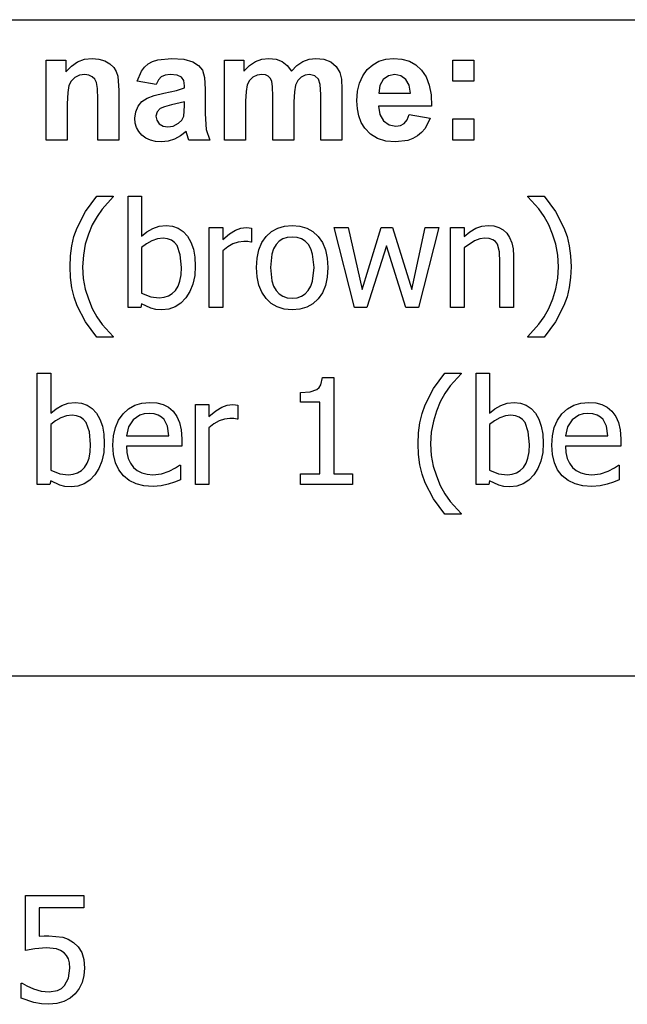
# Model space of a CAD drawing. Extents: x -7875 to 7875, y -6153 to 6153.
# Drawn here: x 5414 to 6552, y -3918 to -2074 of the extents above; entities that cross this region are included whole.
import ezdxf

# ---------------------------------------------------------------- set-up
doc = ezdxf.new("R2010")
doc.units = 0
doc.layers.get('0').update_dxf_attribs({"linetype": 'CONTINUOUS'})

msp = doc.modelspace()

# ---------------------------------------------------------------- linework, layer by layer
for p, q in [((4273.2, -2073.8), (7875, -2073.8)), ((5463.9, -2299.2), (5463.9, -2149.6)), ((5463.9, -2149.6), (5500.7, -2149.6)), ((5500.7, -2149.6), (5500.7, -2171.6)), ((5511.1, -2160.5), (5522.8, -2152.6)), ((5522.8, -2152.6), (5535.7, -2147.8)), ((5535.7, -2147.8), (5550, -2146.2)), ((5550, -2146.2), (5562.5, -2147.4)), ((5562.5, -2147.4), (5573.9, -2151)), ((5573.9, -2151), (5583.4, -2156.3)), ((5583.4, -2156.3), (5590.3, -2163)), ((5648, -2162.6), (5654.9, -2156.7)), ((5654.9, -2156.7), (5663.2, -2152.1)), ((5663.2, -2152.1), (5673.3, -2148.8)), ((5673.3, -2148.8), (5698.8, -2146.2)), ((5698.8, -2146.2), (5721.9, -2147.8)), ((5721.9, -2147.8), (5738.3, -2152.5)), ((5738.3, -2152.5), (5749.3, -2159.6)), ((5797.9, -2149.6), (5834.3, -2149.6)), ((5797.9, -2299.2), (5797.9, -2149.6)), ((5834.3, -2149.6), (5834.3, -2170)), ((5844.6, -2159.6), (5855.8, -2152.2)), ((5855.8, -2152.2), (5867.9, -2147.7)), ((5867.9, -2147.7), (5880.9, -2146.2)), ((5880.9, -2146.2), (5894.4, -2147.7)), ((5894.4, -2147.7), (5905.9, -2152.2)), ((5905.9, -2152.2), (5915.5, -2159.6)), ((5933.4, -2159.6), (5944.5, -2152.2)), ((5944.5, -2152.2), (5956.3, -2147.7)), ((5956.3, -2147.7), (5968.8, -2146.2)), ((5968.8, -2146.2), (5984, -2147.9)), ((5984, -2147.9), (5996.7, -2152.9)), ((5996.7, -2152.9), (6006.7, -2161.2)), ((6075.5, -2158.1), (6087.2, -2151.5)), ((6087.2, -2151.5), (6100.1, -2147.6)), ((6100.1, -2147.6), (6114.3, -2146.2)), ((6114.3, -2146.2), (6130.1, -2147.6)), ((6130.1, -2147.6), (6144.2, -2151.7)), ((6144.2, -2151.7), (6156.5, -2158.6)), ((6225.3, -2189.2), (6225.3, -2149.6)), ((6225.3, -2149.6), (6264.9, -2149.6)), ((6264.9, -2149.6), (6264.9, -2189.2)), ((5500.7, -2171.6), (5511.1, -2160.5)), ((5590.3, -2163), (5595, -2170.8)), ((5595, -2170.8), (5598.1, -2179.6)), ((5634, -2188.8), (5642.3, -2169.9)), ((5642.3, -2169.9), (5648, -2162.6)), ((5749.3, -2159.6), (5756.5, -2168.4)), ((5756.5, -2168.4), (5760.5, -2182.1)), ((5834.3, -2170), (5844.6, -2159.6)), ((5915.5, -2159.6), (5923.2, -2170)), ((5923.2, -2170), (5933.4, -2159.6)), ((6006.7, -2161.2), (6013.8, -2172.6)), ((6013.8, -2172.6), (6016.8, -2185.1)), ((6056.7, -2178.8), (6065.2, -2167.3)), ((6065.2, -2167.3), (6075.5, -2158.1)), ((6156.5, -2158.6), (6167, -2168.3)), ((6167, -2168.3), (6175.4, -2180.8)), ((5510.8, -2188.7), (5506.5, -2197.1)), ((5517.7, -2182.2), (5510.8, -2188.7)), ((5526.4, -2177.9), (5517.7, -2182.2)), ((5536.2, -2176.5), (5526.4, -2177.9)), ((5543.6, -2177.5), (5536.2, -2176.5)), ((5549.9, -2180.5), (5543.6, -2177.5)), ((5554.8, -2185.2), (5549.9, -2180.5)), ((5558.1, -2191.5), (5554.8, -2185.2)), ((5560, -2202.9), (5558.1, -2191.5)), ((5598.1, -2179.6), (5600.2, -2206.2)), ((5670, -2195.3), (5634, -2188.8)), ((5674.2, -2186.4), (5670, -2195.3)), ((5679.5, -2180.7), (5674.2, -2186.4)), ((5686.6, -2177.6), (5679.5, -2180.7)), ((5696, -2176.5), (5686.6, -2177.6)), ((5709.2, -2177.7), (5696, -2176.5)), ((5717.3, -2181.4), (5709.2, -2177.7)), ((5721.5, -2187.9), (5717.3, -2181.4)), ((5722.9, -2197.6), (5721.5, -2187.9)), ((5760.5, -2182.1), (5761.8, -2203.8)), ((5844.8, -2187.5), (5840.6, -2195.7)), ((5851.1, -2181.4), (5844.8, -2187.5)), ((5858.9, -2177.8), (5851.1, -2181.4)), ((5867.6, -2176.5), (5858.9, -2177.8)), ((5874.4, -2177.3), (5867.6, -2176.5)), ((5879.6, -2179.6), (5874.4, -2177.3)), ((5883.5, -2183.5), (5879.6, -2179.6)), ((5886.2, -2189.1), (5883.5, -2183.5)), ((5887.7, -2199.3), (5886.2, -2189.1)), ((5935.4, -2187.8), (5931.1, -2196.4)), ((5941.7, -2181.6), (5935.4, -2187.8)), ((5949.2, -2177.8), (5941.7, -2181.6)), ((5957.3, -2176.5), (5949.2, -2177.8)), ((5967.2, -2178.6), (5957.3, -2176.5)), ((5974.2, -2185), (5967.2, -2178.6)), ((5977.3, -2195.4), (5974.2, -2185)), ((6016.8, -2185.1), (6017.9, -2203.6)), ((6047, -2207.9), (6050.6, -2192.4)), ((6050.6, -2192.4), (6056.7, -2178.8)), ((6095.3, -2186), (6089, -2197.1)), ((6104.9, -2178.9), (6095.3, -2186)), ((6116.7, -2176.5), (6104.9, -2178.9)), ((6127.9, -2178.8), (6116.7, -2176.5)), ((6137.3, -2185.5), (6127.9, -2178.8)), ((6143.7, -2196.5), (6137.3, -2185.5)), ((6175.4, -2180.8), (6181.3, -2196.2)), ((6264.9, -2189.2), (6225.3, -2189.2)), ((5504.2, -2210.3), (5503.5, -2231.4)), ((5506.5, -2197.1), (5504.2, -2210.3)), ((5560.7, -2222.9), (5560, -2202.9)), ((5600.2, -2206.2), (5600.2, -2299.2)), ((5666.3, -2215.6), (5684.5, -2211.3)), ((5684.5, -2211.3), (5708, -2206.3)), ((5708, -2206.3), (5722.9, -2201.6)), ((5722.9, -2201.6), (5722.9, -2197.6)), ((5761.8, -2203.8), (5761.4, -2250)), ((5838.2, -2208), (5837.4, -2226.5)), ((5840.6, -2195.7), (5838.2, -2208)), ((5888.3, -2217.2), (5887.7, -2199.3)), ((5928.7, -2209.1), (5927.9, -2227.4)), ((5931.1, -2196.4), (5928.7, -2209.1)), ((5978.3, -2213.7), (5977.3, -2195.4)), ((6017.9, -2203.6), (6017.9, -2299.2)), ((6045.7, -2225.5), (6047, -2207.9)), ((6089, -2197.1), (6087, -2211.6)), ((6087, -2211.6), (6146.2, -2211.6)), ((6146.2, -2211.6), (6143.7, -2196.5)), ((6181.3, -2196.2), (6184.6, -2214.5)), ((5560.7, -2299.2), (5560.7, -2222.9)), ((5636, -2235.7), (5643.3, -2227)), ((5643.3, -2227), (5653, -2220.5)), ((5653, -2220.5), (5666.3, -2215.6)), ((5722.9, -2227.4), (5698.8, -2233.4)), ((5722.9, -2235.3), (5722.9, -2227.4)), ((5837.4, -2226.5), (5837.4, -2299.2)), ((5888.3, -2299.2), (5888.3, -2217.2)), ((5927.9, -2227.4), (5927.9, -2299.2)), ((5978.3, -2299.2), (5978.3, -2213.7)), ((6046.7, -2240.4), (6045.7, -2225.5)), ((6184.6, -2214.5), (6185.5, -2235.8)), ((5503.5, -2231.4), (5503.5, -2299.2)), ((5630, -2258.3), (5631.5, -2246.4)), ((5631.5, -2246.4), (5636, -2235.7)), ((5671.5, -2246.6), (5669.5, -2254.3)), ((5677.3, -2240.3), (5671.5, -2246.6)), ((5685.2, -2236.9), (5677.3, -2240.3)), ((5698.8, -2233.4), (5685.2, -2236.9)), ((5721.4, -2254.5), (5722.9, -2235.3)), ((6049.4, -2254), (6046.7, -2240.4)), ((6185.5, -2235.8), (6086.3, -2235.8)), ((6086.3, -2235.8), (6088.9, -2251.5)), ((5630.8, -2267.5), (5630, -2258.3)), ((5633.3, -2275.8), (5630.8, -2267.5)), ((5669.5, -2254.3), (5671.1, -2262)), ((5671.1, -2262), (5675.7, -2268.6)), ((5702, -2272.9), (5711.9, -2267.6)), ((5711.9, -2267.6), (5717.9, -2261.7)), ((5717.9, -2261.7), (5721.4, -2254.5)), ((5761.4, -2250), (5763.3, -2279.1)), ((6054.1, -2266.2), (6049.4, -2254)), ((6060.5, -2277.1), (6054.1, -2266.2)), ((6088.9, -2251.5), (6095.9, -2263.2)), ((6095.9, -2263.2), (6106.2, -2270.6)), ((6127.3, -2271.7), (6134.3, -2267.9)), ((6134.3, -2267.9), (6139.9, -2261.3)), ((6139.9, -2261.3), (6143.9, -2251.6)), ((6143.9, -2251.6), (6183.3, -2258.2)), ((6183.3, -2258.2), (6173.5, -2277.3)), ((6225.3, -2299.2), (6225.3, -2259.6)), ((6225.3, -2259.6), (6264.9, -2259.6)), ((6264.9, -2259.6), (6264.9, -2299.2)), ((5637.5, -2283.4), (5633.3, -2275.8)), ((5643.3, -2290), (5637.5, -2283.4)), ((5675.7, -2268.6), (5682.8, -2273.2)), ((5682.8, -2273.2), (5691.5, -2274.7)), ((5691.5, -2274.7), (5702, -2272.9)), ((5726, -2282.9), (5715.5, -2291.5)), ((5727.4, -2287.5), (5726, -2282.9)), ((5763.3, -2279.1), (5770.4, -2299.2)), ((6071.2, -2288.2), (6060.5, -2277.1)), ((6106.2, -2270.6), (6118.7, -2273)), ((6118.7, -2273), (6127.3, -2271.7)), ((6167, -2284.9), (6159.3, -2291.2)), ((6173.5, -2277.3), (6167, -2284.9)), ((5503.5, -2299.2), (5463.9, -2299.2)), ((5600.2, -2299.2), (5560.7, -2299.2)), ((5650.5, -2295.5), (5643.3, -2290)), ((5659, -2299.4), (5650.5, -2295.5)), ((5668.7, -2301.8), (5659, -2299.4)), ((5679.7, -2302.6), (5668.7, -2301.8)), ((5692.4, -2301.3), (5679.7, -2302.6)), ((5704.3, -2297.6), (5692.4, -2301.3)), ((5715.5, -2291.5), (5704.3, -2297.6)), ((5731.2, -2299.2), (5727.4, -2287.5)), ((5770.4, -2299.2), (5731.2, -2299.2)), ((5837.4, -2299.2), (5797.9, -2299.2)), ((5927.9, -2299.2), (5888.3, -2299.2)), ((6017.9, -2299.2), (5978.3, -2299.2)), ((6084.3, -2296.2), (6071.2, -2288.2)), ((6100, -2301), (6084.3, -2296.2)), ((6118.3, -2302.6), (6100, -2301)), ((6140.9, -2299.7), (6118.3, -2302.6)), ((6150.6, -2296.2), (6140.9, -2299.7)), ((6159.3, -2291.2), (6150.6, -2296.2)), ((6264.9, -2299.2), (6225.3, -2299.2)), ((5537.6, -2433), (5558.6, -2404.3)), ((5558.6, -2404.3), (5589.3, -2404.3)), ((5589.3, -2405.7), (5568.6, -2428.3)), ((5589.3, -2404.3), (5589.3, -2405.7)), ((5617.5, -2613), (5617.5, -2404.3)), ((5617.5, -2404.3), (5642.7, -2404.3)), ((5642.7, -2404.3), (5642.7, -2478.9)), ((6366, -2405.7), (6366, -2404.3)), ((6366, -2404.3), (6396.8, -2404.3)), ((6386.6, -2428.2), (6366, -2405.7)), ((6396.8, -2404.3), (6417.6, -2432.9)), ((5521.8, -2463.5), (5537.6, -2433)), ((5568.6, -2428.3), (5559.1, -2442.1)), ((6396.4, -2442.3), (6386.6, -2428.2)), ((6417.6, -2432.9), (6433.4, -2463.3)), ((5559.1, -2442.1), (5550.3, -2458.1)), ((6405.1, -2458.1), (6396.4, -2442.3)), ((5516, -2479.9), (5521.8, -2463.5)), ((5550.3, -2458.1), (5543, -2475.4)), ((5652.6, -2471), (5663.4, -2464.7)), ((5663.4, -2464.7), (5675.2, -2460.4)), ((5675.2, -2460.4), (5688.6, -2459)), ((5688.6, -2459), (5700.6, -2460.3)), ((5700.6, -2460.3), (5711.2, -2464.1)), ((5711.2, -2464.1), (5720.6, -2470.5)), ((5720.6, -2470.5), (5728.5, -2479.3)), ((5769.3, -2613), (5769.3, -2463.2)), ((5769.3, -2463.2), (5794.5, -2463.2)), ((5794.5, -2463.2), (5794.5, -2485.4)), ((5807.4, -2475), (5818.6, -2468.2)), ((5818.6, -2468.2), (5828.7, -2464.4)), ((5828.7, -2464.4), (5838.5, -2463.2)), ((5838.5, -2463.2), (5844.3, -2463.4)), ((5844.3, -2463.4), (5848.7, -2464)), ((5848.7, -2464), (5848.7, -2490.3)), ((5876.1, -2479.8), (5886.1, -2470.7)), ((5886.1, -2470.7), (5897.5, -2464.2)), ((5897.5, -2464.2), (5910.4, -2460.3)), ((5910.4, -2460.3), (5924.7, -2459)), ((5924.7, -2459), (5939.1, -2460.3)), ((5939.1, -2460.3), (5952, -2464.2)), ((5952, -2464.2), (5963.4, -2470.7)), ((5963.4, -2470.7), (5973.3, -2479.7)), ((6041.5, -2613), (6003.2, -2463.2)), ((6003.2, -2463.2), (6029.5, -2463.2)), ((6029.5, -2463.2), (6055.9, -2579.2)), ((6055.9, -2579.2), (6091.4, -2463.2)), ((6091.4, -2463.2), (6112.2, -2463.2)), ((6112.2, -2463.2), (6148.7, -2579.2)), ((6148.7, -2579.2), (6173.6, -2463.2)), ((6199, -2463.2), (6161, -2613)), ((6173.6, -2463.2), (6199, -2463.2)), ((6221.2, -2613), (6221.2, -2463.2)), ((6221.2, -2463.2), (6246.4, -2463.2)), ((6246.4, -2463.2), (6246.4, -2479.8)), ((6257.6, -2470.9), (6268.7, -2464.4)), ((6268.7, -2464.4), (6280, -2460.4)), ((6280, -2460.4), (6291.9, -2459)), ((6291.9, -2459), (6302.4, -2459.9)), ((6302.4, -2459.9), (6311.6, -2462.7)), ((6311.6, -2462.7), (6319.6, -2467.2)), ((6319.6, -2467.2), (6326.5, -2473.6)), ((6412.4, -2475.5), (6405.1, -2458.1)), ((6433.4, -2463.3), (6439.3, -2479.6)), ((5511.9, -2497.4), (5516, -2479.9)), ((5543, -2475.4), (5537.2, -2494.4)), ((5642.7, -2478.9), (5652.6, -2471)), ((5661.8, -2487.9), (5651.8, -2493.3)), ((5672.3, -2484.2), (5661.8, -2487.9)), ((5682.7, -2483), (5672.3, -2484.2)), ((5691.1, -2483.9), (5682.7, -2483)), ((5698.3, -2486.5), (5691.1, -2483.9)), ((5704.2, -2490.8), (5698.3, -2486.5)), ((5728.5, -2479.3), (5734.9, -2490.5)), ((5794.5, -2485.4), (5807.4, -2475)), ((5833.8, -2489.1), (5823.6, -2490.2)), ((5841.4, -2489.3), (5833.8, -2489.1)), ((5847.4, -2490.3), (5841.4, -2489.3)), ((5868, -2491.3), (5876.1, -2479.8)), ((5900.2, -2488.7), (5894.4, -2494.9)), ((5907.3, -2484.3), (5900.2, -2488.7)), ((5915.4, -2481.6), (5907.3, -2484.3)), ((5924.7, -2480.8), (5915.4, -2481.6)), ((5934, -2481.6), (5924.7, -2480.8)), ((5942.1, -2484.3), (5934, -2481.6)), ((5949, -2488.7), (5942.1, -2484.3)), ((5954.9, -2494.9), (5949, -2488.7)), ((5973.3, -2479.7), (5981.2, -2491.2)), ((6246.4, -2479.8), (6257.6, -2470.9)), ((6265.9, -2488.1), (6246.4, -2501.1)), ((6275.8, -2484.3), (6265.9, -2488.1)), ((6285.3, -2483), (6275.8, -2484.3)), ((6293.8, -2483.7), (6285.3, -2483)), ((6300.3, -2485.8), (6293.8, -2483.7)), ((6305.2, -2489.3), (6300.3, -2485.8)), ((6308.9, -2494.2), (6305.2, -2489.3)), ((6326.5, -2473.6), (6331.9, -2481.7)), ((6331.9, -2481.7), (6335.8, -2491.4)), ((6418.2, -2494.4), (6412.4, -2475.5)), ((6439.3, -2479.6), (6443.4, -2497.2)), ((5509.4, -2516.2), (5511.9, -2497.4)), ((5537.2, -2494.4), (5533.5, -2514.8)), ((5651.8, -2493.3), (5642.7, -2500.1)), ((5642.7, -2500.1), (5642.7, -2585.9)), ((5709, -2496.9), (5704.2, -2490.8)), ((5715.1, -2514), (5709, -2496.9)), ((5734.9, -2490.5), (5739.5, -2503.6)), ((5739.5, -2503.6), (5742.2, -2518.6)), ((5803.8, -2499), (5794.5, -2506.6)), ((5794.5, -2506.6), (5794.5, -2613)), ((5813.6, -2493.5), (5803.8, -2499)), ((5823.6, -2490.2), (5813.6, -2493.5)), ((5848.7, -2490.3), (5847.4, -2490.3)), ((5858.8, -2520.4), (5862.3, -2504.8)), ((5862.3, -2504.8), (5868, -2491.3)), ((5889.7, -2502.9), (5886.4, -2512.8)), ((5894.4, -2494.9), (5889.7, -2502.9)), ((5959.5, -2502.9), (5954.9, -2494.9)), ((5962.8, -2512.8), (5959.5, -2502.9)), ((5981.2, -2491.2), (5986.9, -2504.7)), ((5986.9, -2504.7), (5990.4, -2520.4)), ((6101.1, -2497.5), (6064.7, -2613)), ((6137.7, -2613), (6101.1, -2497.5)), ((6246.4, -2501.1), (6246.4, -2613)), ((6312.7, -2508.4), (6308.9, -2494.2)), ((6335.8, -2491.4), (6338.2, -2502.8)), ((6338.2, -2502.8), (6339, -2515.8)), ((6421.9, -2514.7), (6418.2, -2494.4)), ((6443.4, -2497.2), (6445.9, -2516.1)), ((5508.6, -2536.3), (5509.4, -2516.2)), ((5533.5, -2514.8), (5532.2, -2536.3)), ((5717.1, -2537.6), (5715.1, -2514)), ((5742.2, -2518.6), (5743.2, -2535.6)), ((5857.7, -2538.1), (5858.8, -2520.4)), ((5886.4, -2512.8), (5883.7, -2538.1)), ((5965.5, -2538.1), (5962.8, -2512.8)), ((5990.4, -2520.4), (5991.5, -2538.1)), ((6313.7, -2527.7), (6312.7, -2508.4)), ((6339, -2515.8), (6339, -2613)), ((6423.2, -2536.3), (6421.9, -2514.7)), ((6445.9, -2516.1), (6446.8, -2536.3)), ((5509.4, -2556.7), (5508.6, -2536.3)), ((5532.2, -2536.3), (5533.4, -2558.2)), ((5716.5, -2551.4), (5717.1, -2537.6)), ((5743.2, -2535.6), (5742, -2553.1)), ((5858.8, -2555.4), (5857.7, -2538.1)), ((5883.7, -2538.1), (5886.4, -2562.9)), ((5962.8, -2563.2), (5965.5, -2538.1)), ((5991.5, -2538.1), (5990.4, -2556)), ((6313.7, -2613), (6313.7, -2527.7)), ((6422, -2557.9), (6423.2, -2536.3)), ((6446.8, -2536.3), (6445.9, -2556.4)), ((5512, -2575.7), (5509.4, -2556.7)), ((5533.4, -2558.2), (5537.1, -2578.2)), ((5714.4, -2563.2), (5716.5, -2551.4)), ((5742, -2553.1), (5738.7, -2568.8)), ((5862.2, -2570.8), (5858.8, -2555.4)), ((5886.4, -2562.9), (5889.7, -2572.7)), ((5990.4, -2556), (5986.9, -2571.7)), ((6418.3, -2577.9), (6422, -2557.9)), ((6445.9, -2556.4), (6443.5, -2575.2)), ((5516.1, -2593.3), (5512, -2575.7)), ((5537.1, -2578.2), (5542.9, -2596.8)), ((5700.1, -2586.8), (5706.1, -2580.8)), ((5706.1, -2580.8), (5711, -2573)), ((5711, -2573), (5714.4, -2563.2)), ((5738.7, -2568.8), (5733.1, -2582.6)), ((5867.7, -2584.3), (5862.2, -2570.8)), ((5889.7, -2572.7), (5894.4, -2580.9)), ((5894.4, -2580.9), (5900.2, -2587.2)), ((5949, -2587.4), (5954.8, -2581.1)), ((5954.8, -2581.1), (5959.5, -2573.1)), ((5959.5, -2573.1), (5962.8, -2563.2)), ((5986.9, -2571.7), (5981.2, -2585.2)), ((6412.5, -2596.7), (6418.3, -2577.9)), ((6443.5, -2575.2), (6439.3, -2592.8)), ((5522, -2609.5), (5516.1, -2593.3)), ((5542.9, -2596.8), (5550.3, -2614.5)), ((5642.7, -2585.9), (5659.6, -2592.5)), ((5659.6, -2592.5), (5675.8, -2594.5)), ((5675.8, -2594.5), (5685, -2593.6)), ((5685, -2593.6), (5693.1, -2591)), ((5693.1, -2591), (5700.1, -2586.8)), ((5725.3, -2594.7), (5715.8, -2604.5)), ((5733.1, -2582.6), (5725.3, -2594.7)), ((5875.6, -2595.9), (5867.7, -2584.3)), ((5885.4, -2605.2), (5875.6, -2595.9)), ((5900.2, -2587.2), (5907.3, -2591.8)), ((5907.3, -2591.8), (5915.4, -2594.5)), ((5915.4, -2594.5), (5924.7, -2595.4)), ((5924.7, -2595.4), (5933.9, -2594.5)), ((5933.9, -2594.5), (5942, -2591.8)), ((5942, -2591.8), (5949, -2587.4)), ((5973.3, -2596.5), (5963.4, -2605.6)), ((5981.2, -2585.2), (5973.3, -2596.5)), ((6405.1, -2614.5), (6412.5, -2596.7)), ((6439.3, -2592.8), (6433.5, -2609.1)), ((5537.8, -2639.7), (5522, -2609.5)), ((5550.3, -2614.5), (5558.9, -2630.2)), ((5641.1, -2613), (5617.5, -2613)), ((5642.7, -2606), (5641.1, -2613)), ((5659.8, -2614.1), (5642.7, -2606)), ((5669.4, -2616.4), (5659.8, -2614.1)), ((5680.7, -2617.1), (5669.4, -2616.4)), ((5693.5, -2615.7), (5680.7, -2617.1)), ((5705.2, -2611.5), (5693.5, -2615.7)), ((5715.8, -2604.5), (5705.2, -2611.5)), ((5794.5, -2613), (5769.3, -2613)), ((5896.8, -2611.8), (5885.4, -2605.2)), ((5909.9, -2615.8), (5896.8, -2611.8)), ((5924.7, -2617.1), (5909.9, -2615.8)), ((5939.1, -2615.8), (5924.7, -2617.1)), ((5952, -2612), (5939.1, -2615.8)), ((5963.4, -2605.6), (5952, -2612)), ((6064.7, -2613), (6041.5, -2613)), ((6161, -2613), (6137.7, -2613)), ((6246.4, -2613), (6221.2, -2613)), ((6339, -2613), (6313.7, -2613)), ((6396.6, -2630), (6405.1, -2614.5)), ((6433.5, -2609.1), (6417.7, -2639.6)), ((5558.9, -2630.2), (5568.7, -2644.3)), ((6386.8, -2644.2), (6396.6, -2630)), ((5558.6, -2668.2), (5537.8, -2639.7)), ((5568.7, -2644.3), (5589.3, -2666.9)), ((6366, -2666.9), (6386.8, -2644.2)), ((6417.7, -2639.6), (6396.8, -2668.2)), ((5589.3, -2668.2), (5558.6, -2668.2)), ((5589.3, -2666.9), (5589.3, -2668.2)), ((6366, -2668.2), (6366, -2666.9)), ((6396.8, -2668.2), (6366, -2668.2)), ((5447.2, -2944.5), (5447.2, -2735.8)), ((5447.2, -2735.8), (5472.4, -2735.8)), ((5472.4, -2735.8), (5472.4, -2810.4)), ((5978.2, -2757.8), (5981.6, -2744.1)), ((5981.6, -2744.1), (6002.4, -2744.1)), ((6002.4, -2744.1), (6002.4, -2924.1)), ((6189.4, -2764.5), (6210.4, -2735.8)), ((6210.4, -2735.8), (6241.1, -2735.8)), ((6241.1, -2737.2), (6220.3, -2759.7)), ((6241.1, -2735.8), (6241.1, -2737.2)), ((6269.2, -2944.5), (6269.2, -2735.8)), ((6269.2, -2735.8), (6294.4, -2735.8)), ((6294.4, -2735.8), (6294.4, -2810.4)), ((5970.7, -2766.2), (5975, -2762.6)), ((5975, -2762.6), (5978.2, -2757.8)), ((6173.5, -2795), (6189.4, -2764.5)), ((6220.3, -2759.7), (6210.8, -2773.6)), ((5940.4, -2772), (5958.2, -2770.6)), ((5940.4, -2790.3), (5940.4, -2772)), ((5958.2, -2770.6), (5970.7, -2766.2)), ((6210.8, -2773.6), (6202, -2789.6)), ((5472.4, -2810.4), (5482.3, -2802.5)), ((5482.3, -2802.5), (5493.1, -2796.2)), ((5493.1, -2796.2), (5504.9, -2791.9)), ((5504.9, -2791.9), (5518.3, -2790.5)), ((5518.3, -2790.5), (5530.3, -2791.8)), ((5530.3, -2791.8), (5540.9, -2795.6)), ((5540.9, -2795.6), (5550.3, -2802)), ((5550.3, -2802), (5558.2, -2810.8)), ((5607.8, -2812.2), (5618.2, -2802.7)), ((5618.2, -2802.7), (5630, -2795.9)), ((5630, -2795.9), (5643.3, -2791.9)), ((5643.3, -2791.9), (5658, -2790.5)), ((5658, -2790.5), (5671.1, -2791.5)), ((5671.1, -2791.5), (5682.7, -2794.5)), ((5682.7, -2794.5), (5692.7, -2799.7)), ((5692.7, -2799.7), (5701.5, -2807.2)), ((5743.6, -2944.5), (5743.6, -2794.7)), ((5743.6, -2794.7), (5768.8, -2794.7)), ((5768.8, -2794.7), (5768.8, -2816.9)), ((5781.7, -2806.5), (5792.8, -2799.7)), ((5792.8, -2799.7), (5802.9, -2795.9)), ((5802.9, -2795.9), (5812.8, -2794.7)), ((5812.8, -2794.7), (5818.6, -2794.9)), ((5818.6, -2794.9), (5822.9, -2795.5)), ((5822.9, -2795.5), (5822.9, -2821.8)), ((5976.6, -2790.3), (5940.4, -2790.3)), ((5976.6, -2924.1), (5976.6, -2790.3)), ((6167.8, -2811.4), (6173.5, -2795)), ((6202, -2789.6), (6194.8, -2806.9)), ((6294.4, -2810.4), (6304.4, -2802.5)), ((6304.4, -2802.5), (6315.1, -2796.2)), ((6315.1, -2796.2), (6327, -2791.9)), ((6327, -2791.9), (6340.3, -2790.5)), ((6340.3, -2790.5), (6352.3, -2791.8)), ((6352.3, -2791.8), (6363, -2795.6)), ((6363, -2795.6), (6372.3, -2802)), ((6372.3, -2802), (6380.3, -2810.8)), ((6429.9, -2812.2), (6440.2, -2802.7)), ((6440.2, -2802.7), (6452, -2795.9)), ((6452, -2795.9), (6465.3, -2791.9)), ((6465.3, -2791.9), (6480, -2790.5)), ((6480, -2790.5), (6493.2, -2791.5)), ((6493.2, -2791.5), (6504.7, -2794.5)), ((6504.7, -2794.5), (6514.8, -2799.7)), ((6514.8, -2799.7), (6523.5, -2807.2)), ((5491.5, -2819.4), (5481.5, -2824.8)), ((5502, -2815.7), (5491.5, -2819.4)), ((5512.4, -2814.5), (5502, -2815.7)), ((5520.8, -2815.4), (5512.4, -2814.5)), ((5528, -2818), (5520.8, -2815.4)), ((5533.9, -2822.3), (5528, -2818)), ((5558.2, -2810.8), (5564.6, -2822)), ((5599.5, -2823.9), (5607.8, -2812.2)), ((5639.4, -2814.3), (5626.6, -2823.1)), ((5647.2, -2812.1), (5639.4, -2814.3)), ((5656.5, -2811.3), (5647.2, -2812.1)), ((5665.9, -2812), (5656.5, -2811.3)), ((5673.6, -2814.3), (5665.9, -2812)), ((5679.9, -2817.9), (5673.6, -2814.3)), ((5685, -2822.8), (5679.9, -2817.9)), ((5701.5, -2807.2), (5708.6, -2816.7)), ((5708.6, -2816.7), (5713.8, -2828.1)), ((5768.8, -2816.9), (5781.7, -2806.5)), ((5808.1, -2820.6), (5797.9, -2821.7)), ((5815.6, -2820.8), (5808.1, -2820.6)), ((5821.6, -2821.8), (5815.6, -2820.8)), ((6163.6, -2828.9), (6167.8, -2811.4)), ((6194.8, -2806.9), (6189, -2825.9)), ((6313.5, -2819.4), (6303.5, -2824.8)), ((6324, -2815.7), (6313.5, -2819.4)), ((6334.4, -2814.5), (6324, -2815.7)), ((6342.8, -2815.4), (6334.4, -2814.5)), ((6350, -2818), (6342.8, -2815.4)), ((6356, -2822.3), (6350, -2818)), ((6380.3, -2810.8), (6386.7, -2822)), ((6421.5, -2823.9), (6429.9, -2812.2)), ((6461.5, -2814.3), (6448.7, -2823.1)), ((6469.3, -2812.1), (6461.5, -2814.3)), ((6478.6, -2811.3), (6469.3, -2812.1)), ((6487.9, -2812), (6478.6, -2811.3)), ((6495.7, -2814.3), (6487.9, -2812)), ((6501.9, -2817.9), (6495.7, -2814.3)), ((6507, -2822.8), (6501.9, -2817.9)), ((6523.5, -2807.2), (6530.6, -2816.7)), ((6530.6, -2816.7), (6535.8, -2828.1)), ((5481.5, -2824.8), (5472.4, -2831.6)), ((5472.4, -2831.6), (5472.4, -2917.4)), ((5538.7, -2828.4), (5533.9, -2822.3)), ((5544.8, -2845.5), (5538.7, -2828.4)), ((5564.6, -2822), (5569.2, -2835.1)), ((5569.2, -2835.1), (5571.9, -2850.1)), ((5589.9, -2853.1), (5593.5, -2837.6)), ((5593.5, -2837.6), (5599.5, -2823.9)), ((5618, -2836.2), (5614.3, -2852.9)), ((5626.6, -2823.1), (5618, -2836.2)), ((5691.1, -2835.3), (5685, -2822.8)), ((5693.5, -2852.9), (5691.1, -2835.3)), ((5713.8, -2828.1), (5717, -2841.9)), ((5778, -2830.5), (5768.8, -2838.1)), ((5768.8, -2838.1), (5768.8, -2944.5)), ((5787.8, -2825), (5778, -2830.5)), ((5797.9, -2821.7), (5787.8, -2825)), ((5822.9, -2821.8), (5821.6, -2821.8)), ((6161.2, -2847.7), (6163.6, -2828.9)), ((6189, -2825.9), (6185.2, -2846.3)), ((6303.5, -2824.8), (6294.4, -2831.6)), ((6294.4, -2831.6), (6294.4, -2917.4)), ((6360.7, -2828.4), (6356, -2822.3)), ((6366.8, -2845.5), (6360.7, -2828.4)), ((6386.7, -2822), (6391.2, -2835.1)), ((6391.2, -2835.1), (6394, -2850.1)), ((6411.9, -2853.1), (6415.5, -2837.6)), ((6415.5, -2837.6), (6421.5, -2823.9)), ((6440.1, -2836.2), (6436.3, -2852.9)), ((6448.7, -2823.1), (6440.1, -2836.2)), ((6513.2, -2835.3), (6507, -2822.8)), ((6515.6, -2852.9), (6513.2, -2835.3)), ((6535.8, -2828.1), (6539, -2841.9)), ((5546.8, -2869.1), (5544.8, -2845.5)), ((5571.9, -2850.1), (5572.8, -2867.1)), ((5588.7, -2870.4), (5589.9, -2853.1)), ((5614.3, -2852.9), (5693.5, -2852.9)), ((5717, -2841.9), (5718.1, -2858.5)), ((6160.3, -2867.8), (6161.2, -2847.7)), ((6185.2, -2846.3), (6183.9, -2867.8)), ((6368.9, -2869.1), (6366.8, -2845.5)), ((6394, -2850.1), (6394.9, -2867.1)), ((6410.7, -2870.4), (6411.9, -2853.1)), ((6436.3, -2852.9), (6515.6, -2852.9)), ((6539, -2841.9), (6540.1, -2858.5)), ((5546.1, -2882.9), (5546.8, -2869.1)), ((5572.8, -2867.1), (5571.7, -2884.6)), ((5589.9, -2888), (5588.7, -2870.4)), ((5718.1, -2872.2), (5614.3, -2872.2)), ((5614.3, -2872.2), (5615.1, -2884.5)), ((5718.1, -2858.5), (5718.1, -2872.2)), ((6161.2, -2888.2), (6160.3, -2867.8)), ((6183.9, -2867.8), (6185.2, -2889.7)), ((6368.2, -2882.9), (6368.9, -2869.1)), ((6394.9, -2867.1), (6393.8, -2884.6)), ((6411.9, -2888), (6410.7, -2870.4)), ((6540.1, -2872.2), (6436.3, -2872.2)), ((6436.3, -2872.2), (6437.1, -2884.5)), ((6540.1, -2858.5), (6540.1, -2872.2)), ((5540.6, -2904.5), (5544.1, -2894.7)), ((5544.1, -2894.7), (5546.1, -2882.9)), ((5571.7, -2884.6), (5568.4, -2900.3)), ((5593.6, -2903.4), (5589.9, -2888)), ((5615.1, -2884.5), (5617.6, -2895.3)), ((6163.7, -2907.2), (6161.2, -2888.2)), ((6185.2, -2889.7), (6188.8, -2909.7)), ((6362.7, -2904.5), (6366.1, -2894.7)), ((6366.1, -2894.7), (6368.2, -2882.9)), ((6393.8, -2884.6), (6390.4, -2900.3)), ((6415.6, -2903.4), (6411.9, -2888)), ((6437.1, -2884.5), (6439.6, -2895.3)), ((5529.8, -2918.3), (5535.8, -2912.3)), ((5535.8, -2912.3), (5540.6, -2904.5)), ((5568.4, -2900.3), (5562.8, -2914.1)), ((5599.8, -2916.6), (5593.6, -2903.4)), ((5617.6, -2895.3), (5621.7, -2904.5)), ((5621.7, -2904.5), (5627.4, -2912.2)), ((5627.4, -2912.2), (5634.6, -2918.2)), ((5694.5, -2919.3), (5706, -2913.3)), ((5706, -2913.3), (5713.8, -2907.9)), ((5713.8, -2907.9), (5715.3, -2907.9)), ((5715.3, -2907.9), (5715.3, -2935.4)), ((6167.8, -2924.8), (6163.7, -2907.2)), ((6188.8, -2909.7), (6194.6, -2928.3)), ((6351.9, -2918.3), (6357.9, -2912.3)), ((6357.9, -2912.3), (6362.7, -2904.5)), ((6390.4, -2900.3), (6384.8, -2914.1)), ((6421.8, -2916.6), (6415.6, -2903.4)), ((6439.6, -2895.3), (6443.7, -2904.5)), ((6443.7, -2904.5), (6449.5, -2912.2)), ((6449.5, -2912.2), (6456.7, -2918.2)), ((6516.5, -2919.3), (6528, -2913.3)), ((6528, -2913.3), (6535.8, -2907.9)), ((6535.8, -2907.9), (6537.3, -2907.9)), ((6537.3, -2907.9), (6537.3, -2935.4)), ((5472.4, -2917.4), (5489.3, -2924)), ((5489.3, -2924), (5505.5, -2926)), ((5505.5, -2926), (5514.7, -2925.1)), ((5514.7, -2925.1), (5522.8, -2922.5)), ((5522.8, -2922.5), (5529.8, -2918.3)), ((5555, -2926.2), (5545.5, -2936)), ((5562.8, -2914.1), (5555, -2926.2)), ((5608.5, -2927.8), (5599.8, -2916.6)), ((5619.3, -2936.6), (5608.5, -2927.8)), ((5634.6, -2918.2), (5643.1, -2922.5)), ((5643.1, -2922.5), (5652.8, -2925.1)), ((5652.8, -2925.1), (5663.8, -2926)), ((5663.8, -2926), (5680.1, -2924.1)), ((5680.1, -2924.1), (5694.5, -2919.3)), ((5940.4, -2944.5), (5940.4, -2924.1)), ((5940.4, -2924.1), (5976.6, -2924.1)), ((6002.4, -2924.1), (6037.8, -2924.1)), ((6037.8, -2924.1), (6037.8, -2944.5)), ((6173.7, -2941), (6167.8, -2924.8)), ((6194.6, -2928.3), (6202, -2945.9)), ((6294.4, -2917.4), (6311.3, -2924)), ((6311.3, -2924), (6327.6, -2926)), ((6327.6, -2926), (6336.7, -2925.1)), ((6336.7, -2925.1), (6344.8, -2922.5)), ((6344.8, -2922.5), (6351.9, -2918.3)), ((6377, -2926.2), (6367.6, -2936)), ((6384.8, -2914.1), (6377, -2926.2)), ((6430.5, -2927.8), (6421.8, -2916.6)), ((6441.4, -2936.6), (6430.5, -2927.8)), ((6456.7, -2918.2), (6465.1, -2922.5)), ((6465.1, -2922.5), (6474.8, -2925.1)), ((6474.8, -2925.1), (6485.8, -2926)), ((6485.8, -2926), (6502.1, -2924.1)), ((6502.1, -2924.1), (6516.5, -2919.3)), ((5470.8, -2944.5), (5447.2, -2944.5)), ((5472.4, -2937.5), (5470.8, -2944.5)), ((5489.5, -2945.6), (5472.4, -2937.5)), ((5499, -2947.9), (5489.5, -2945.6)), ((5510.4, -2948.6), (5499, -2947.9)), ((5523.2, -2947.2), (5510.4, -2948.6)), ((5534.9, -2943), (5523.2, -2947.2)), ((5545.5, -2936), (5534.9, -2943)), ((5632.2, -2942.9), (5619.3, -2936.6)), ((5647.1, -2946.7), (5632.2, -2942.9)), ((5664, -2948), (5647.1, -2946.7)), ((5679.1, -2946.9), (5664, -2948)), ((5692.5, -2943.8), (5679.1, -2946.9)), ((5704.3, -2939.7), (5692.5, -2943.8)), ((5715.3, -2935.4), (5704.3, -2939.7)), ((5768.8, -2944.5), (5743.6, -2944.5)), ((6037.8, -2944.5), (5940.4, -2944.5)), ((6189.5, -2971.2), (6173.7, -2941)), ((6202, -2945.9), (6210.7, -2961.7)), ((6292.8, -2944.5), (6269.2, -2944.5)), ((6294.4, -2937.5), (6292.8, -2944.5)), ((6311.5, -2945.6), (6294.4, -2937.5)), ((6321.1, -2947.9), (6311.5, -2945.6)), ((6332.4, -2948.6), (6321.1, -2947.9)), ((6345.2, -2947.2), (6332.4, -2948.6)), ((6357, -2943), (6345.2, -2947.2)), ((6367.6, -2936), (6357, -2943)), ((6454.3, -2942.9), (6441.4, -2936.6)), ((6469.2, -2946.7), (6454.3, -2942.9)), ((6486.1, -2948), (6469.2, -2946.7)), ((6501.2, -2946.9), (6486.1, -2948)), ((6514.5, -2943.8), (6501.2, -2946.9)), ((6526.3, -2939.7), (6514.5, -2943.8)), ((6537.3, -2935.4), (6526.3, -2939.7)), ((6210.7, -2961.7), (6220.4, -2975.8)), ((6210.4, -2999.7), (6189.5, -2971.2)), ((6220.4, -2975.8), (6241.1, -2998.4)), ((6241.1, -2999.7), (6210.4, -2999.7)), ((6241.1, -2998.4), (6241.1, -2999.7)), ((7875, -3303.1), (4273.2, -3303.1)), ((5425, -3816.7), (5425, -3713.9)), ((5425, -3713.9), (5534.5, -3713.9)), ((5534.5, -3713.9), (5534.5, -3737.3)), ((5534.5, -3737.3), (5450.9, -3737.3)), ((5450.9, -3737.3), (5450.9, -3790.4)), ((5450.9, -3790.4), (5460.4, -3789.6)), ((5460.4, -3789.6), (5469, -3789.4)), ((5469, -3789.4), (5494.8, -3791.9)), ((5494.8, -3791.9), (5505.2, -3795.7)), ((5505.2, -3795.7), (5515.2, -3801.8)), ((5442.5, -3813.6), (5425, -3816.7)), ((5464.4, -3811.9), (5442.5, -3813.6)), ((5483.1, -3814), (5464.4, -3811.9)), ((5490.8, -3816.8), (5483.1, -3814)), ((5497.3, -3821.2), (5490.8, -3816.8)), ((5515.2, -3801.8), (5524, -3810.3)), ((5524, -3810.3), (5530.4, -3820.6)), ((5502.1, -3826.2), (5497.3, -3821.2)), ((5505.6, -3832.4), (5502.1, -3826.2)), ((5507.8, -3840.2), (5505.6, -3832.4)), ((5530.4, -3820.6), (5534.4, -3833.6)), ((5534.4, -3833.6), (5535.7, -3850)), ((5505.9, -3868.5), (5508.5, -3849.9)), ((5508.5, -3849.9), (5507.8, -3840.2)), ((5535.7, -3850), (5534.6, -3863.9)), ((5498.3, -3882.3), (5505.9, -3868.5)), ((5534.6, -3863.9), (5531.1, -3876.8)), ((5416.8, -3906.3), (5416.8, -3878)), ((5416.8, -3878), (5418.7, -3878)), ((5418.7, -3878), (5427.5, -3883.2)), ((5427.5, -3883.2), (5440.3, -3888.6)), ((5440.3, -3888.6), (5454.7, -3893)), ((5485.2, -3891.6), (5492.3, -3887.9)), ((5492.3, -3887.9), (5498.3, -3882.3)), ((5525.6, -3888.3), (5518.2, -3898.1)), ((5531.1, -3876.8), (5525.6, -3888.3)), ((5440.9, -3914.6), (5416.8, -3906.3)), ((5454.7, -3893), (5469.5, -3894.5)), ((5469.5, -3894.5), (5485.2, -3891.6)), ((5508.7, -3906.3), (5497.2, -3912.5)), ((5518.2, -3898.1), (5508.7, -3906.3)), ((5454.9, -3916.9), (5440.9, -3914.6)), ((5469.1, -3917.7), (5454.9, -3916.9)), ((5483.9, -3916.4), (5469.1, -3917.7)), ((5497.2, -3912.5), (5483.9, -3916.4))]:
    msp.add_line(p, q)

doc.saveas('drawing.dxf')
